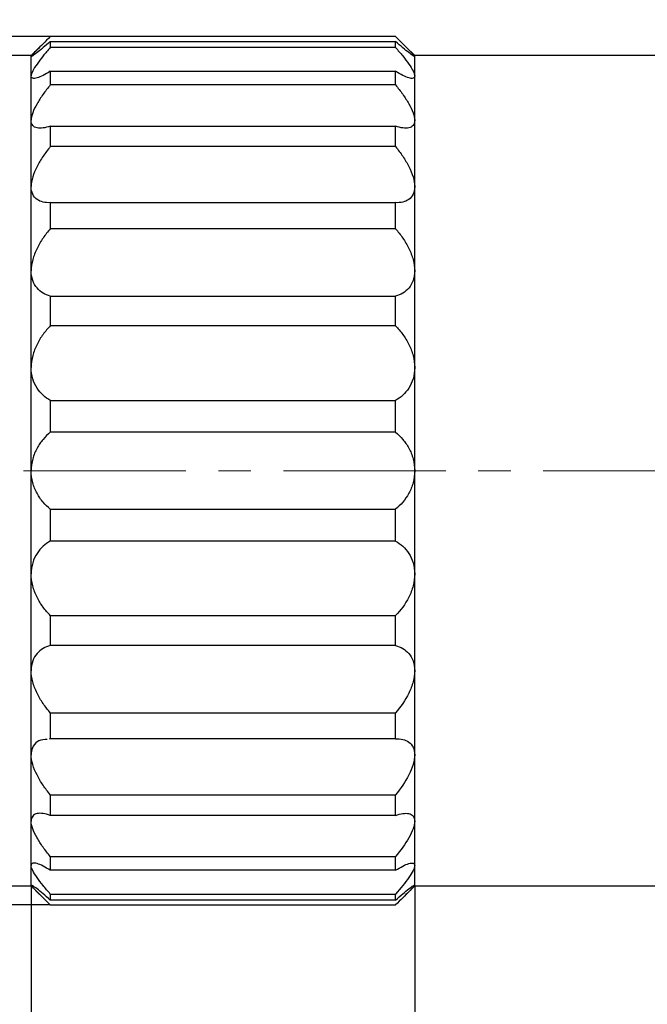
# Model space of a CAD drawing. Units: millimetres. Extents: x -2 to 295, y 0 to 210.
# Drawn here: x 115 to 140, y 132 to 170 of the extents above; entities that cross this region are included whole.
import ezdxf

# ---------------------------------------------------------------- set-up
doc = ezdxf.new("R2010")
doc.units = ezdxf.units.MM
doc.header["$PDSIZE"] = -1
doc.linetypes.add('CENTER', pattern=[10.16, 6.35, -1.27, 1.27, -1.27])
doc.layers.add('3中心线层', color=1, linetype='CENTER', lineweight=9)
doc.layers.add('AM_5', color=4, linetype='Continuous', lineweight=25)
doc.layers.add('细实线层', color=7, linetype='Continuous')
doc.styles.add('TH-GBD2M', font='calibri.ttf', dxfattribs={"width": 0.8, "height": 2.5})
doc.dimstyles.new('透镜标注$0', dxfattribs={"dimtxt": 2.5, "dimasz": 4, "dimexe": 1.25, "dimexo": 0, "dimtad": 1, "dimtoh": 1, "dimlfac": 0.2, "dimzin": 1, "dimdsep": 46, "dimtxsty": 'TH-GBD2M', "dimcen": 2.5, "dimclrd": 4, "dimclre": 4, "dimclrt": 3, "dimadec": 0, "dimazin": 0, "dimtm": 1e-09, "dimtfac": 1, "dimtmove": 0, "dimatfit": 3, "dimfxl": 1, "dimtzin": 0, "dimarcsym": 0})

# ---------------------------------------------------------------- blocks, each defined once
blk = doc.blocks.new('*D14')
at = {"layer": 'AM_5', "color": 0, "linetype": 'Continuous', "lineweight": -2, "transparency": 16777216}
for p, q in [((116.158, 169.665), (52.077, 169.665)), ((53.327, 139.676), (53.327, 165.665)), ((116.158, 135.676), (52.077, 135.676))]:
    blk.add_line(p, q, dxfattribs=at)
at = {"layer": 'AM_5', "color": 0, "transparency": 16777216}
for points in [[(52.66, 165.665), (53.993, 165.665), (53.327, 169.665)], [(52.66, 139.676), (53.993, 139.676), (53.327, 135.676)]]:
    blk.add_solid(points, dxfattribs=at)
at = {"layer": 'Defpoints', "color": 0, "transparency": 16777216}
for p in [(53.327, 169.665), (116.158, 169.665), (116.158, 135.676)]:
    blk.add_point(p, dxfattribs=at)
at = {"layer": 'AM_5', "color": 3, "transparency": 16777216, "insert": (51.017, 152.67), "char_height": 2.5, "attachment_point": 5, "rotation": 90, "style": 'TH-GBD2M'}
blk.add_mtext('%%C34', dxfattribs=at)
blk = doc.blocks.new('*D19')
at = {"layer": 'AM_5', "color": 0, "linetype": 'Continuous', "lineweight": -2, "transparency": 16777216}
for p, q in [((155.108, 140.92), (155.108, 111.481)), ((130.408, 136.42), (130.408, 111.481)), ((151.108, 112.731), (134.408, 112.731))]:
    blk.add_line(p, q, dxfattribs=at)
at = {"layer": 'AM_5', "color": 0, "transparency": 16777216}
for points in [[(134.408, 113.397), (134.408, 112.064), (130.408, 112.731)], [(151.108, 113.397), (151.108, 112.064), (155.108, 112.731)]]:
    blk.add_solid(points, dxfattribs=at)
at = {"layer": 'Defpoints', "color": 0, "transparency": 16777216}
for p in [(155.108, 140.92), (130.408, 136.42), (130.408, 112.731)]:
    blk.add_point(p, dxfattribs=at)
at = {"layer": 'AM_5', "color": 3, "transparency": 16777216, "insert": (142.758, 114.636), "char_height": 2.5, "attachment_point": 5, "style": 'TH-GBD2M'}
blk.add_mtext('24.70', dxfattribs=at)
blk = doc.blocks.new('*D20')
at = {"layer": 'AM_5', "color": 0, "linetype": 'Continuous', "lineweight": -2, "transparency": 16777216}
for p, q in [((155.108, 140.92), (155.108, 105.221)), ((115.408, 136.42), (115.408, 105.221)), ((151.108, 106.471), (119.408, 106.471))]:
    blk.add_line(p, q, dxfattribs=at)
at = {"layer": 'AM_5', "color": 0, "transparency": 16777216}
for points in [[(119.408, 107.138), (119.408, 105.805), (115.408, 106.471)], [(151.108, 107.138), (151.108, 105.805), (155.108, 106.471)]]:
    blk.add_solid(points, dxfattribs=at)
at = {"layer": 'Defpoints', "color": 0, "transparency": 16777216}
for p in [(155.108, 140.92), (115.408, 136.42), (115.408, 106.471)]:
    blk.add_point(p, dxfattribs=at)
at = {"layer": 'AM_5', "color": 3, "transparency": 16777216, "insert": (135.258, 108.377), "char_height": 2.5, "attachment_point": 5, "style": 'TH-GBD2M'}
blk.add_mtext('39.70', dxfattribs=at)
blk = doc.blocks.new('*D21')
at = {"layer": 'AM_5', "color": 0, "linetype": 'Continuous', "lineweight": -2, "transparency": 16777216}
for p, q in [((155.108, 140.92), (155.108, 98.438)), ((64.809, 137.376), (64.809, 98.438)), ((151.108, 99.688), (68.809, 99.688))]:
    blk.add_line(p, q, dxfattribs=at)
at = {"layer": 'AM_5', "color": 0, "transparency": 16777216}
for points in [[(68.809, 100.354), (68.809, 99.021), (64.809, 99.688)], [(151.108, 100.354), (151.108, 99.021), (155.108, 99.688)]]:
    blk.add_solid(points, dxfattribs=at)
at = {"layer": 'Defpoints', "color": 0, "transparency": 16777216}
for p in [(155.108, 140.92), (64.809, 137.376), (64.809, 99.688)]:
    blk.add_point(p, dxfattribs=at)
at = {"layer": 'AM_5', "color": 3, "transparency": 16777216, "insert": (104.634, 101.594), "char_height": 2.5, "attachment_point": 5, "style": 'TH-GBD2M'}
blk.add_mtext('90.30', dxfattribs=at)
blk = doc.blocks.new('*D22')
at = {"layer": 'AM_5', "color": 0, "linetype": 'Continuous', "lineweight": -2, "transparency": 16777216}
for p, q in [((64.008, 140.97), (64.008, 93.241)), ((155.108, 140.92), (155.108, 93.241)), ((151.108, 94.491), (68.008, 94.491))]:
    blk.add_line(p, q, dxfattribs=at)
at = {"layer": 'AM_5', "color": 0, "transparency": 16777216}
for points in [[(68.008, 95.158), (68.008, 93.825), (64.008, 94.491)], [(151.108, 95.158), (151.108, 93.825), (155.108, 94.491)]]:
    blk.add_solid(points, dxfattribs=at)
at = {"layer": 'Defpoints', "color": 0, "transparency": 16777216}
for p in [(64.008, 140.97), (155.108, 140.92), (64.008, 94.491)]:
    blk.add_point(p, dxfattribs=at)
at = {"layer": 'AM_5', "color": 3, "transparency": 16777216, "insert": (104.233, 96.397), "char_height": 2.5, "attachment_point": 5, "style": 'TH-GBD2M'}
blk.add_mtext('91.10', dxfattribs=at)
blk = doc.blocks.new('*D31')
at = {"layer": 'AM_5', "color": 4, "lineweight": -2, "transparency": 16777216}
for p, q in [((54.598, 152.67), (54.598, 181.37)), ((149.608, 168.12), (149.608, 181.37)), ((58.598, 180.12), (145.608, 180.12))]:
    blk.add_line(p, q, dxfattribs=at)
at = {"layer": 'AM_5', "color": 4, "transparency": 16777216}
for points in [[(58.598, 180.787), (58.598, 179.454), (54.598, 180.12)], [(145.608, 180.787), (145.608, 179.454), (149.608, 180.12)]]:
    blk.add_solid(points, dxfattribs=at)
at = {"layer": 'Defpoints', "color": 0, "transparency": 16777216}
for p in [(149.608, 180.12), (149.608, 168.12), (54.598, 152.67)]:
    blk.add_point(p, dxfattribs=at)
at = {"layer": 'AM_5', "color": 3, "transparency": 16777216, "insert": (102.103, 182.026), "char_height": 2.5, "attachment_point": 5, "style": 'TH-GBD2M'}
blk.add_mtext('95', dxfattribs=at)

msp = doc.modelspace()

# ---------------------------------------------------------------- linework, layer by layer
at = {"layer": '3中心线层'}
msp.add_line((162.103, 152.67), (32.749, 152.67), dxfattribs=at)
at = {"layer": '细实线层'}
for p, q in [((129.658, 169.665), (116.158, 169.665)), ((115.74, 169.252), (115.408, 168.92)), ((116.158, 169.476), (116.158, 169.24)), ((116.158, 169.476), (129.658, 169.476)), ((129.658, 169.24), (116.158, 169.24)), ((129.658, 169.24), (129.658, 169.476)), ((130.408, 168.92), (130.076, 169.252)), ((115.408, 168.92), (65.808, 168.92)), ((115.408, 168.888), (115.408, 168.92)), ((115.408, 168.125), (115.408, 168.888)), ((147.808, 168.92), (130.408, 168.92)), ((130.408, 168.888), (130.408, 168.92)), ((130.408, 168.125), (130.408, 168.888)), ((115.408, 166.391), (115.408, 168.125)), ((116.158, 168.31), (116.158, 167.774)), ((116.158, 168.31), (129.658, 168.31)), ((129.658, 167.774), (129.658, 168.31)), ((130.408, 166.391), (130.408, 168.125)), ((129.658, 167.774), (116.158, 167.774)), ((115.408, 163.794), (115.408, 166.391)), ((116.158, 166.161), (116.158, 165.359)), ((116.158, 166.161), (129.658, 166.161)), ((129.658, 165.359), (129.658, 166.161)), ((130.408, 163.794), (130.408, 166.391)), ((129.658, 165.359), (116.158, 165.359)), ((115.408, 160.499), (115.408, 163.794)), ((130.408, 160.499), (130.408, 163.794)), ((116.158, 163.165), (116.158, 162.147)), ((116.158, 163.165), (129.658, 163.165)), ((129.658, 162.147), (129.658, 163.165)), ((129.658, 162.147), (116.158, 162.147)), ((115.408, 156.712), (115.408, 160.499)), ((130.408, 156.712), (130.408, 160.499)), ((116.158, 159.509), (116.158, 158.34)), ((116.158, 159.509), (129.658, 159.509)), ((129.658, 158.34), (129.658, 159.509)), ((129.658, 158.34), (116.158, 158.34)), ((115.408, 152.67), (115.408, 156.712)), ((130.408, 152.67), (130.408, 156.712)), ((116.158, 155.424), (116.158, 154.176)), ((116.158, 155.424), (129.658, 155.424)), ((129.658, 154.176), (129.658, 155.424)), ((129.658, 154.176), (116.158, 154.176)), ((115.408, 148.629), (115.408, 152.67)), ((130.408, 148.629), (130.408, 152.67)), ((116.158, 151.165), (129.658, 151.165)), ((116.158, 151.165), (116.158, 149.917)), ((129.658, 149.917), (129.658, 151.165)), ((129.658, 149.917), (116.158, 149.917)), ((115.408, 144.842), (115.408, 148.629)), ((130.408, 144.842), (130.408, 148.629)), ((116.158, 147.001), (129.658, 147.001)), ((116.158, 147.001), (116.158, 145.832)), ((129.658, 145.832), (129.658, 147.001)), ((129.658, 145.832), (116.158, 145.832)), ((115.408, 141.547), (115.408, 144.842)), ((130.408, 141.547), (130.408, 144.842)), ((116.158, 143.194), (129.658, 143.194)), ((116.158, 143.194), (116.158, 142.176)), ((129.658, 142.176), (129.658, 143.194)), ((116.158, 142.176), (116.11, 142.167)), ((129.658, 142.176), (116.158, 142.176)), ((115.408, 138.95), (115.408, 141.547)), ((130.408, 138.95), (130.408, 141.547)), ((116.158, 139.982), (129.658, 139.982)), ((116.158, 139.982), (116.158, 139.18)), ((129.658, 139.18), (129.658, 139.982)), ((129.658, 139.18), (116.158, 139.18)), ((115.408, 137.216), (115.408, 138.95)), ((130.408, 137.216), (130.408, 138.95)), ((115.408, 136.453), (115.408, 137.216)), ((116.158, 137.567), (129.658, 137.567)), ((116.158, 137.567), (116.158, 137.031)), ((129.658, 137.031), (129.658, 137.567)), ((130.408, 136.453), (130.408, 137.216)), ((129.658, 137.031), (116.158, 137.031)), ((115.408, 136.42), (115.408, 136.453)), ((130.408, 136.42), (130.408, 136.453)), ((65.808, 136.42), (115.408, 136.42)), ((115.408, 136.42), (115.74, 136.089)), ((116.158, 136.101), (129.658, 136.101)), ((116.158, 136.101), (116.158, 135.865)), ((129.658, 135.865), (129.658, 136.101)), ((130.056, 136.068), (130.408, 136.42)), ((130.408, 136.42), (147.808, 136.42)), ((129.658, 135.865), (116.158, 135.865)), ((116.158, 135.676), (129.658, 135.676))]:
    msp.add_line(p, q, dxfattribs=at)
for points, knots in [([(116.158, 169.665), (116.058, 169.567), (115.964, 169.474), (115.788, 169.301), (115.707, 169.219), (115.568, 169.078), (115.51, 169.018), (115.43, 168.927), (115.408, 168.898), (115.408, 168.888)], [0, 0, 0, 0, 0.25, 0.25, 0.5, 0.5, 0.75, 0.75, 1, 1, 1, 1]), ([(129.658, 169.665), (129.758, 169.567), (129.853, 169.474), (130.028, 169.301), (130.11, 169.219), (130.249, 169.078), (130.306, 169.018), (130.386, 168.927), (130.408, 168.898), (130.408, 168.888)], [0, 0, 0, 0, 0.25, 0.25, 0.5, 0.5, 0.75, 0.75, 1, 1, 1, 1]), ([(116.158, 169.476), (116.058, 169.388), (115.964, 169.307), (115.788, 169.159), (115.707, 169.092), (115.568, 168.983), (115.51, 168.94), (115.43, 168.888), (115.408, 168.878), (115.408, 168.888)], [0, 0, 0, 0, 0.25, 0.25, 0.5, 0.5, 0.75, 0.75, 1, 1, 1, 1]), ([(116.158, 169.24), (116.058, 169.126), (115.964, 169.015), (115.788, 168.799), (115.707, 168.692), (115.568, 168.494), (115.51, 168.402), (115.43, 168.241), (115.408, 168.174), (115.408, 168.125)], [0, 0, 0, 0, 0.25, 0.25, 0.5, 0.5, 0.75, 0.75, 1, 1, 1, 1]), ([(130.408, 168.888), (130.408, 168.878), (130.387, 168.888), (130.307, 168.94), (130.249, 168.983), (130.041, 169.147), (129.858, 169.3), (129.658, 169.476)], [0, 0, 0, 0, 0.25, 0.25, 0.5, 0.5, 1, 1, 1, 1]), ([(129.658, 169.24), (129.758, 169.126), (129.853, 169.015), (130.028, 168.799), (130.11, 168.692), (130.249, 168.494), (130.306, 168.402), (130.386, 168.241), (130.408, 168.174), (130.408, 168.125)], [0, 0, 0, 0, 0.25, 0.25, 0.5, 0.5, 0.75, 0.75, 1, 1, 1, 1]), ([(116.158, 168.31), (116.058, 168.246), (115.964, 168.192), (115.788, 168.103), (115.707, 168.068), (115.568, 168.027), (115.51, 168.021), (115.43, 168.046), (115.408, 168.076), (115.408, 168.125)], [0, 0, 0, 0, 0.25, 0.25, 0.5, 0.5, 0.75, 0.75, 1, 1, 1, 1]), ([(130.408, 168.125), (130.408, 168.076), (130.387, 168.046), (130.307, 168.021), (130.249, 168.027), (130.041, 168.088), (129.858, 168.183), (129.658, 168.31)], [0, 0, 0, 0, 0.25, 0.25, 0.5, 0.5, 1, 1, 1, 1]), ([(116.158, 167.774), (116.058, 167.652), (115.964, 167.53), (115.788, 167.283), (115.707, 167.158), (115.568, 166.916), (115.51, 166.797), (115.43, 166.577), (115.408, 166.476), (115.408, 166.391)], [0, 0, 0, 0, 0.25, 0.25, 0.5, 0.5, 0.75, 0.75, 1, 1, 1, 1]), ([(129.658, 167.774), (129.758, 167.652), (129.853, 167.53), (130.028, 167.283), (130.11, 167.158), (130.249, 166.916), (130.306, 166.797), (130.386, 166.577), (130.408, 166.476), (130.408, 166.391)], [0, 0, 0, 0, 0.25, 0.25, 0.5, 0.5, 0.75, 0.75, 1, 1, 1, 1]), ([(116.158, 166.161), (116.058, 166.126), (115.964, 166.101), (115.788, 166.076), (115.707, 166.076), (115.568, 166.107), (115.51, 166.138), (115.43, 166.237), (115.408, 166.306), (115.408, 166.391)], [0, 0, 0, 0, 0.25, 0.25, 0.5, 0.5, 0.75, 0.75, 1, 1, 1, 1]), ([(130.408, 166.391), (130.408, 166.306), (130.387, 166.238), (130.307, 166.138), (130.249, 166.107), (130.041, 166.06), (129.858, 166.091), (129.658, 166.161)], [0, 0, 0, 0, 0.25, 0.25, 0.5, 0.5, 1, 1, 1, 1]), ([(116.158, 165.359), (116.058, 165.236), (115.964, 165.11), (115.788, 164.85), (115.707, 164.714), (115.568, 164.443), (115.51, 164.305), (115.43, 164.038), (115.408, 163.91), (115.408, 163.794)], [0, 0, 0, 0, 0.25, 0.25, 0.5, 0.5, 0.75, 0.75, 1, 1, 1, 1]), ([(129.658, 165.359), (129.758, 165.236), (129.853, 165.11), (130.028, 164.85), (130.11, 164.714), (130.249, 164.443), (130.306, 164.305), (130.386, 164.038), (130.408, 163.91), (130.408, 163.794)], [0, 0, 0, 0, 0.25, 0.25, 0.5, 0.5, 0.75, 0.75, 1, 1, 1, 1]), ([(116.158, 163.165), (116.058, 163.16), (115.964, 163.167), (115.788, 163.207), (115.707, 163.241), (115.568, 163.341), (115.51, 163.408), (115.43, 163.577), (115.408, 163.679), (115.408, 163.794)], [0, 0, 0, 0, 0.25, 0.25, 0.5, 0.5, 0.75, 0.75, 1, 1, 1, 1]), ([(130.408, 163.794), (130.408, 163.679), (130.387, 163.577), (130.307, 163.408), (130.249, 163.342), (130.041, 163.191), (129.858, 163.156), (129.658, 163.165)], [0, 0, 0, 0, 0.25, 0.25, 0.5, 0.5, 1, 1, 1, 1]), ([(116.158, 162.147), (116.058, 162.031), (115.964, 161.909), (115.788, 161.651), (115.707, 161.513), (115.568, 161.23), (115.51, 161.082), (115.43, 160.786), (115.408, 160.638), (115.408, 160.499)], [0, 0, 0, 0, 0.25, 0.25, 0.5, 0.5, 0.75, 0.75, 1, 1, 1, 1]), ([(129.658, 162.147), (129.758, 162.031), (129.853, 161.909), (130.028, 161.651), (130.11, 161.513), (130.249, 161.23), (130.306, 161.082), (130.386, 160.786), (130.408, 160.638), (130.408, 160.499)], [0, 0, 0, 0, 0.25, 0.25, 0.5, 0.5, 0.75, 0.75, 1, 1, 1, 1]), ([(116.158, 159.509), (116.058, 159.535), (115.964, 159.573), (115.788, 159.677), (115.707, 159.743), (115.568, 159.906), (115.51, 160.004), (115.43, 160.231), (115.408, 160.36), (115.408, 160.499)], [0, 0, 0, 0, 0.25, 0.25, 0.5, 0.5, 0.75, 0.75, 1, 1, 1, 1]), ([(130.408, 160.499), (130.408, 160.36), (130.387, 160.231), (130.307, 160.004), (130.249, 159.906), (130.041, 159.661), (129.858, 159.562), (129.658, 159.509)], [0, 0, 0, 0, 0.25, 0.25, 0.5, 0.5, 1, 1, 1, 1]), ([(116.158, 158.34), (116.058, 158.238), (115.964, 158.128), (115.788, 157.888), (115.707, 157.757), (115.568, 157.479), (115.51, 157.33), (115.43, 157.023), (115.408, 156.865), (115.408, 156.712)], [0, 0, 0, 0, 0.25, 0.25, 0.5, 0.5, 0.75, 0.75, 1, 1, 1, 1]), ([(129.658, 158.34), (129.758, 158.238), (129.853, 158.128), (130.028, 157.888), (130.11, 157.757), (130.249, 157.479), (130.306, 157.33), (130.386, 157.023), (130.408, 156.865), (130.408, 156.712)], [0, 0, 0, 0, 0.25, 0.25, 0.5, 0.5, 0.75, 0.75, 1, 1, 1, 1]), ([(116.158, 155.424), (116.058, 155.479), (115.964, 155.546), (115.788, 155.706), (115.707, 155.8), (115.568, 156.016), (115.51, 156.138), (115.43, 156.41), (115.408, 156.558), (115.408, 156.712)], [0, 0, 0, 0, 0.25, 0.25, 0.5, 0.5, 0.75, 0.75, 1, 1, 1, 1]), ([(130.408, 156.712), (130.408, 156.558), (130.387, 156.41), (130.307, 156.139), (130.249, 156.016), (130.041, 155.692), (129.858, 155.535), (129.658, 155.424)], [0, 0, 0, 0, 0.25, 0.25, 0.5, 0.5, 1, 1, 1, 1]), ([(116.158, 154.176), (116.058, 154.094), (115.964, 154.003), (115.788, 153.797), (115.707, 153.681), (115.568, 153.426), (115.51, 153.286), (115.43, 152.987), (115.408, 152.829), (115.408, 152.67)], [0, 0, 0, 0, 0.25, 0.25, 0.5, 0.5, 0.75, 0.75, 1, 1, 1, 1]), ([(129.658, 154.176), (129.758, 154.094), (129.853, 154.003), (130.028, 153.797), (130.11, 153.681), (130.249, 153.426), (130.306, 153.286), (130.386, 152.987), (130.408, 152.829), (130.408, 152.67)], [0, 0, 0, 0, 0.25, 0.25, 0.5, 0.5, 0.75, 0.75, 1, 1, 1, 1]), ([(116.158, 151.165), (116.058, 151.247), (115.964, 151.338), (115.788, 151.544), (115.707, 151.66), (115.568, 151.915), (115.51, 152.055), (115.43, 152.354), (115.408, 152.512), (115.408, 152.67)], [0, 0, 0, 0, 0.25, 0.25, 0.5, 0.5, 0.75, 0.75, 1, 1, 1, 1]), ([(130.408, 152.67), (130.408, 152.512), (130.387, 152.355), (130.307, 152.056), (130.249, 151.916), (130.041, 151.533), (129.858, 151.328), (129.658, 151.165)], [0, 0, 0, 0, 0.25, 0.25, 0.5, 0.5, 1, 1, 1, 1]), ([(116.158, 149.917), (116.058, 149.862), (115.964, 149.795), (115.788, 149.635), (115.707, 149.541), (115.568, 149.325), (115.51, 149.203), (115.43, 148.931), (115.408, 148.783), (115.408, 148.629)], [0, 0, 0, 0, 0.25, 0.25, 0.5, 0.5, 0.75, 0.75, 1, 1, 1, 1]), ([(129.658, 149.917), (129.758, 149.862), (129.853, 149.795), (130.028, 149.635), (130.11, 149.541), (130.249, 149.325), (130.306, 149.203), (130.386, 148.931), (130.408, 148.783), (130.408, 148.629)], [0, 0, 0, 0, 0.25, 0.25, 0.5, 0.5, 0.75, 0.75, 1, 1, 1, 1]), ([(116.158, 147.001), (116.058, 147.103), (115.964, 147.213), (115.788, 147.453), (115.707, 147.584), (115.568, 147.862), (115.51, 148.011), (115.43, 148.318), (115.408, 148.476), (115.408, 148.629)], [0, 0, 0, 0, 0.25, 0.25, 0.5, 0.5, 0.75, 0.75, 1, 1, 1, 1]), ([(130.408, 148.629), (130.408, 148.476), (130.387, 148.319), (130.307, 148.012), (130.249, 147.863), (130.041, 147.445), (129.858, 147.205), (129.658, 147.001)], [0, 0, 0, 0, 0.25, 0.25, 0.5, 0.5, 1, 1, 1, 1]), ([(116.158, 145.832), (116.058, 145.805), (115.964, 145.767), (115.788, 145.664), (115.707, 145.598), (115.568, 145.435), (115.51, 145.337), (115.43, 145.11), (115.408, 144.981), (115.408, 144.842)], [0, 0, 0, 0, 0.25, 0.25, 0.5, 0.5, 0.75, 0.75, 1, 1, 1, 1]), ([(129.658, 145.832), (129.758, 145.805), (129.853, 145.767), (130.028, 145.664), (130.11, 145.598), (130.249, 145.435), (130.306, 145.337), (130.386, 145.11), (130.408, 144.981), (130.408, 144.842)], [0, 0, 0, 0, 0.25, 0.25, 0.5, 0.5, 0.75, 0.75, 1, 1, 1, 1]), ([(116.158, 143.194), (116.058, 143.31), (115.964, 143.432), (115.788, 143.69), (115.707, 143.828), (115.568, 144.111), (115.51, 144.259), (115.43, 144.555), (115.408, 144.703), (115.408, 144.842)], [0, 0, 0, 0, 0.25, 0.25, 0.5, 0.5, 0.75, 0.75, 1, 1, 1, 1]), ([(130.408, 144.842), (130.408, 144.703), (130.387, 144.556), (130.307, 144.26), (130.249, 144.112), (130.041, 143.686), (129.858, 143.426), (129.658, 143.194)], [0, 0, 0, 0, 0.25, 0.25, 0.5, 0.5, 1, 1, 1, 1]), ([(116.035, 142.154), (115.922, 142.145), (115.697, 142.129), (115.483, 141.924), (115.411, 141.701), (115.409, 141.568), (115.408, 141.547)], [0, 0, 0, 0, 0.335446, 0.667708, 0.947261, 1, 1, 1, 1]), ([(129.658, 142.176), (129.758, 142.181), (129.853, 142.174), (130.028, 142.133), (130.11, 142.099), (130.249, 141.999), (130.306, 141.933), (130.386, 141.764), (130.408, 141.662), (130.408, 141.547)], [0, 0, 0, 0, 0.25, 0.25, 0.5, 0.5, 0.75, 0.75, 1, 1, 1, 1]), ([(116.158, 139.982), (116.058, 140.105), (115.964, 140.231), (115.788, 140.491), (115.707, 140.627), (115.568, 140.898), (115.51, 141.036), (115.43, 141.303), (115.408, 141.431), (115.408, 141.547)], [0, 0, 0, 0, 0.25, 0.25, 0.5, 0.5, 0.75, 0.75, 1, 1, 1, 1]), ([(130.408, 141.547), (130.408, 141.431), (130.387, 141.303), (130.307, 141.037), (130.249, 140.899), (130.041, 140.491), (129.858, 140.228), (129.658, 139.982)], [0, 0, 0, 0, 0.25, 0.25, 0.5, 0.5, 1, 1, 1, 1]), ([(116.158, 139.18), (116.058, 139.215), (115.964, 139.24), (115.788, 139.265), (115.707, 139.265), (115.568, 139.234), (115.51, 139.203), (115.43, 139.104), (115.408, 139.035), (115.408, 138.95)], [0, 0, 0, 0, 0.25, 0.25, 0.5, 0.5, 0.75, 0.75, 1, 1, 1, 1]), ([(129.658, 139.18), (129.758, 139.215), (129.853, 139.24), (130.028, 139.265), (130.11, 139.265), (130.249, 139.234), (130.306, 139.203), (130.386, 139.104), (130.408, 139.035), (130.408, 138.95)], [0, 0, 0, 0, 0.25, 0.25, 0.5, 0.5, 0.75, 0.75, 1, 1, 1, 1]), ([(116.158, 137.567), (116.058, 137.689), (115.964, 137.811), (115.788, 138.057), (115.707, 138.183), (115.568, 138.425), (115.51, 138.544), (115.43, 138.764), (115.408, 138.865), (115.408, 138.95)], [0, 0, 0, 0, 0.25, 0.25, 0.5, 0.5, 0.75, 0.75, 1, 1, 1, 1]), ([(130.408, 138.95), (130.408, 138.865), (130.387, 138.765), (130.307, 138.544), (130.249, 138.425), (130.041, 138.062), (129.858, 137.811), (129.658, 137.567)], [0, 0, 0, 0, 0.25, 0.25, 0.5, 0.5, 1, 1, 1, 1]), ([(116.158, 137.031), (116.058, 137.095), (115.964, 137.149), (115.788, 137.238), (115.707, 137.273), (115.568, 137.314), (115.51, 137.32), (115.43, 137.295), (115.408, 137.265), (115.408, 137.216)], [0, 0, 0, 0, 0.25, 0.25, 0.5, 0.5, 0.75, 0.75, 1, 1, 1, 1]), ([(116.158, 136.101), (116.058, 136.215), (115.964, 136.326), (115.788, 136.542), (115.707, 136.649), (115.568, 136.847), (115.51, 136.939), (115.43, 137.1), (115.408, 137.167), (115.408, 137.216)], [0, 0, 0, 0, 0.25, 0.25, 0.5, 0.5, 0.75, 0.75, 1, 1, 1, 1]), ([(129.658, 137.031), (129.758, 137.095), (129.853, 137.149), (130.028, 137.238), (130.11, 137.273), (130.249, 137.314), (130.306, 137.32), (130.386, 137.295), (130.408, 137.265), (130.408, 137.216)], [0, 0, 0, 0, 0.25, 0.25, 0.5, 0.5, 0.75, 0.75, 1, 1, 1, 1]), ([(130.408, 137.216), (130.408, 137.167), (130.387, 137.1), (130.307, 136.94), (130.249, 136.847), (130.041, 136.55), (129.858, 136.328), (129.658, 136.101)], [0, 0, 0, 0, 0.25, 0.25, 0.5, 0.5, 1, 1, 1, 1]), ([(116.158, 135.865), (116.058, 135.953), (115.964, 136.034), (115.788, 136.182), (115.707, 136.248), (115.568, 136.358), (115.51, 136.401), (115.43, 136.453), (115.408, 136.462), (115.408, 136.453)], [0, 0, 0, 0, 0.25, 0.25, 0.5, 0.5, 0.75, 0.75, 1, 1, 1, 1]), ([(116.158, 135.676), (116.058, 135.774), (115.964, 135.867), (115.788, 136.04), (115.707, 136.122), (115.568, 136.263), (115.51, 136.323), (115.43, 136.413), (115.408, 136.443), (115.408, 136.453)], [0, 0, 0, 0, 0.25, 0.25, 0.5, 0.5, 0.75, 0.75, 1, 1, 1, 1]), ([(129.658, 135.865), (129.758, 135.953), (129.853, 136.034), (130.028, 136.182), (130.11, 136.248), (130.249, 136.358), (130.306, 136.401), (130.386, 136.453), (130.408, 136.462), (130.408, 136.453)], [0, 0, 0, 0, 0.25, 0.25, 0.5, 0.5, 0.75, 0.75, 1, 1, 1, 1]), ([(130.408, 136.453), (130.408, 136.443), (130.387, 136.414), (130.307, 136.324), (130.249, 136.263), (130.041, 136.051), (129.858, 135.872), (129.658, 135.676)], [0, 0, 0, 0, 0.25, 0.25, 0.5, 0.5, 1, 1, 1, 1])]:
    msp.add_open_spline(points, degree=3, knots=knots, dxfattribs=at)

# ---------------------------------------------------------------- dimensions: what is measured, and where the dimension line sits
at = {"layer": 'AM_5'}
dim = msp.add_linear_dim(base=(149.608, 180.12), p1=(54.598, 152.67), p2=(149.608, 168.12), angle=0, text='95', dimstyle='透镜标注$0', override={"dimpost": '', "dimtol": 0, "dimlim": 0, "dimtp": 0.1, "dimtm": 0.1, "dimtfac": 0.71, "dimtdec": 3, "dimtolj": 0, "dimtzin": 8}, dxfattribs=at)
dim.commit()
dim.dimension.update_dxf_attribs({"geometry": '*D31', "text_midpoint": (102.103, 182.026)})
dim = msp.add_linear_dim(base=(53.327, 169.665), p1=(116.158, 135.676), p2=(116.158, 169.665), angle=90, text='%%C34', dimstyle='透镜标注$0', override={"dimexo": 0, "dimlfac": 1, "dimclrd": 0, "dimclre": 0, "dimarcsym": 1}, dxfattribs=at)
dim.commit()
dim.dimension.update_dxf_attribs({"geometry": '*D14', "text_midpoint": (53.327, 152.67), "dimtype": 160})
for base, p2, picture, middle in [((64.008, 94.491), (64.008, 140.97), '*D22', (104.233, 94.491)), ((64.809, 99.688), (64.809, 137.376), '*D21', (104.634, 99.688)), ((115.408, 106.471), (115.408, 136.42), '*D20', (135.258, 106.471))]:
    dim = msp.add_linear_dim(base=base, p1=(155.108, 140.92), p2=p2, angle=0, dimstyle='透镜标注$0', override={"dimexo": 0, "dimlfac": 1, "dimclrd": 0, "dimclre": 0, "dimclrt": 3, "dimarcsym": 1}, dxfattribs=at)
    dim.commit()
    dim.dimension.update_dxf_attribs({"geometry": picture, "text_midpoint": middle, "dimtype": 160})
dim = msp.add_linear_dim(base=(130.408, 112.731), p1=(155.108, 140.92), p2=(130.408, 136.42), angle=0, dimstyle='透镜标注$0', override={"dimexo": 0, "dimlfac": 1, "dimpost": '', "dimclrd": 0, "dimclre": 0, "dimclrt": 3, "dimarcsym": 1}, dxfattribs=at)
dim.commit()
dim.dimension.update_dxf_attribs({"geometry": '*D19', "text_midpoint": (142.758, 114.636)})

doc.saveas('drawing.dxf')
